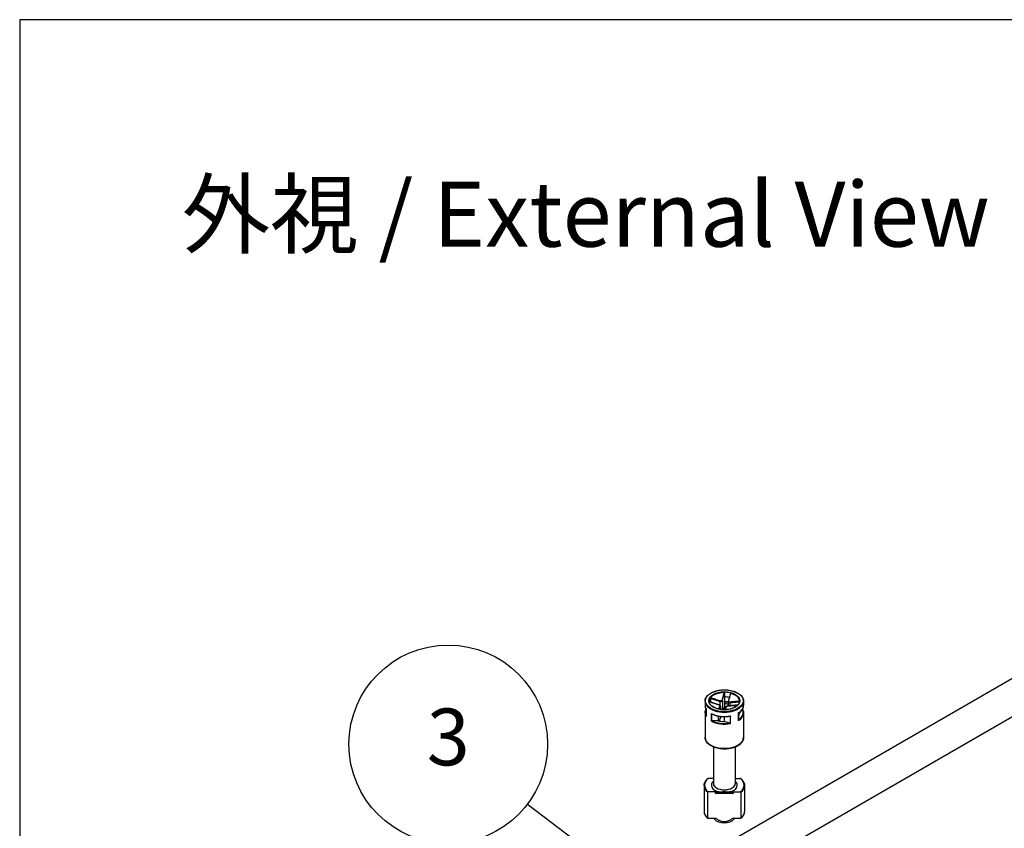
# Model space of a CAD drawing. Units: millimetres. Extents: x 0 to 3274, y 0 to 1120.
# Drawn here: x 0 to 243, y 921 to 1120 of the extents above; entities that cross this region are included whole.
import ezdxf

# ---------------------------------------------------------------- set-up
doc = ezdxf.new("R2010")
doc.units = ezdxf.units.MM
doc.header["$LTSCALE"] = 2
doc.layers.add('AM_5', color=3, linetype='Continuous', lineweight=25)
doc.layers.add('TK1', color=7, linetype='Continuous', lineweight=25)
doc.styles.add('ACISOTS', font='isocp.shx', dxfattribs={"height": 1, "bigfont": 'extfont.shx'})
doc.styles.add('Note Text (TK)', font='MS PGothic.ttf')

# ---------------------------------------------------------------- blocks, each defined once
blk = doc.blocks.new('TK-A3')
blk.add_lwpolyline([(0, 0), (403, 0), (403, 280), (0, 280)], close=True)
blk = doc.blocks.new('*S216')
at = {"layer": 'AM_5', "color": 3}
blk.add_line((125.28, 926.45), (171.7, 891.34), dxfattribs=at)
at = {"layer": 'AM_5', "color": 3, "linetype": 'Continuous'}
for p, q in [((182.86, 882.89), (173.96, 894.33)), ((171.7, 891.34), (182.86, 882.89)), ((169.43, 888.35), (182.86, 882.89))]:
    blk.add_line(p, q, dxfattribs=at)
at = {"layer": 'AM_5', "color": 3}
blk.add_circle((105.74, 941.23), 24.5, dxfattribs=at)
at = {"layer": 'AM_5', "color": 7, "insert": (105.74, 941.23), "char_height": 14, "attachment_point": 5, "style": 'ACISOTS'}
blk.add_mtext('3', dxfattribs=at)

msp = doc.modelspace()

# ---------------------------------------------------------------- linework, layer by layer
at = {"layer": 'TK1'}
for p, q in [((167.769, 913.029), (283.028, 979.574)), ((174.17, 907.248), (297.297, 978.335)), ((170.418, 952.591), (170.418, 951.682)), ((173.878, 953.899), (173.878, 952.917)), ((173.878, 952.917), (173.878, 951.203)), ((169.111, 951.895), (169.111, 950.834)), ((169.359, 949.943), (169.359, 948.117)), ((169.364, 948.073), (169.364, 949.95)), ((172.791, 951.811), (172.791, 950.843)), ((172.872, 950.621), (172.872, 949.848)), ((172.883, 950.667), (172.883, 949.847)), ((173.383, 952.034), (173.383, 949.79)), ((173.878, 950.468), (173.628, 949.777)), ((173.878, 951.203), (173.878, 950.468)), ((174.841, 951.785), (174.841, 950.705)), ((175.239, 951.516), (175.239, 950.735)), ((178.364, 949.942), (178.364, 949.848)), ((178.612, 951.895), (178.612, 950.834)), ((169.111, 948.956), (169.111, 942.995)), ((170.66, 948.808), (170.66, 946.93)), ((170.733, 946.973), (170.733, 948.735)), ((172.377, 948.188), (172.377, 947.049)), ((172.872, 947.685), (172.622, 946.994)), ((172.872, 948.11), (172.872, 947.685)), ((172.883, 948.108), (172.883, 947.744)), ((173.845, 948.049), (173.845, 946.873)), ((175.314, 948.182), (175.314, 946.42)), ((175.392, 946.359), (175.392, 948.237)), ((177.371, 948.985), (177.371, 947.107)), ((177.397, 947.201), (177.397, 948.97)), ((177.399, 948.319), (177.397, 948.319)), ((177.926, 949.387), (177.612, 949.028)), ((177.612, 949.12), (177.612, 949.028)), ((178.308, 949.824), (178.23, 949.734)), ((178.354, 949.924), (178.354, 949.852)), ((178.612, 948.956), (178.612, 942.995)), ((172.377, 947.049), (170.834, 947)), ((175.224, 946.47), (173.845, 946.873)), ((171.162, 940.552), (171.162, 931.565)), ((176.562, 940.552), (176.562, 931.565)), ((168.862, 931.075), (168.862, 924.624)), ((171.162, 932.831), (169.912, 932.831)), ((176.562, 932.831), (177.811, 932.831)), ((178.862, 931.075), (178.862, 924.624)), ((169.789, 922.95), (169.789, 929.4)), ((171.762, 929.482), (169.912, 929.482)), ((171.662, 929.155), (171.662, 929.4)), ((172.509, 929.482), (171.762, 929.482)), ((171.762, 929.482), (171.762, 929.343)), ((171.762, 929.098), (171.762, 929.343)), ((171.762, 929.343), (175.962, 929.343)), ((175.962, 929.098), (171.762, 929.098)), ((171.762, 929.055), (171.762, 929.098)), ((175.962, 929.055), (171.762, 929.055)), ((172.509, 929.482), (175.214, 929.482)), ((175.962, 929.482), (175.214, 929.482)), ((175.962, 929.482), (177.811, 929.482)), ((175.962, 929.343), (175.962, 929.482)), ((175.962, 929.343), (175.962, 929.098)), ((175.962, 929.098), (175.962, 929.055)), ((176.062, 929.4), (176.062, 929.155)), ((177.935, 929.4), (177.935, 922.95)), ((171.813, 922.95), (169.789, 922.95)), ((171.476, 922.746), (171.308, 922.95)), ((177.935, 922.95), (175.91, 922.95)), ((176.247, 922.746), (176.415, 922.95))]:
    msp.add_line(p, q, dxfattribs=at)
for centre, start, end in [((171.762, 929.155), 180, 270), ((175.962, 929.155), 270, 0)]:
    msp.add_arc(centre, 0.1, start, end, dxfattribs=at)
for major_axis in [(4.651, 0), (3.85, 0)]:
    msp.add_ellipse((173.862, 951.977), major_axis=major_axis, ratio=0.5773503, dxfattribs=at)
for centre, major_axis, ratio, start_param, end_param in [((173.862, 951.895), (-3.75, 0), 0.5773503, 3.1415927, 6.2831853), ((173.862, 951.814), (-3.75, 0), 0.5773503, 4.7336206, 5.850299), ((173.862, 950.752), (3.75, 0), 0.5773503, 1.2341555, 1.5663269), ((173.862, 951.814), (3.75, 0), 0.5773503, 0.0212316, 1.13791), ((173.862, 951.895), (-4.751, 0), 0.5773503, 0, 3.1415927), ((173.862, 950.834), (-4.751, 0), 0.5773503, 0, 0.327911), ((172.464, 950.906), (0.0292, 0.0956), 0.038025, 0, 0.4977114), ((172.812, 951.867), (0.0292, 0.0956), 0.038025, 0.789822, 2.214563), ((172.774, 950.633), (-0.0883, 0.047), 0.9052331, 3.5451812, 4.9699223), ((173.285, 952.046), (0.0964, -0.0264), 0.6554395, 0.2227901, 1.6475312), ((173.862, 949.038), (4.651, 0), 0.5773503, 1.3586778, 1.5671924), ((173.862, 949.038), (-3.75, 0), 0.5773503, 4.448238, 4.7079195), ((173.862, 948.303), (-3.75, 0), 0.5773503, 4.5859863, 4.7079195), ((174.438, 950.433), (-0.0883, 0.047), 0.9052331, 5.2620328, 6.2831853), ((174.949, 951.846), (-0.0964, 0.0264), 0.6554395, 5.0812344, 6.2831853), ((174.912, 950.612), (-0.0064, 0.0998), 0.2878186, 0, 0.4373759), ((175.259, 951.572), (-0.0064, 0.0998), 0.2878186, 0.7294865, 2.1542275), ((173.862, 950.834), (4.751, 0), 0.5773503, 5.5436196, 6.2831853), ((173.862, 948.956), (-4.751, 0), 0.5773503, 0, 0.327911), ((173.862, 949.038), (-4.651, 0), 0.5773503, 6.0304019, 6.5359687), ((173.862, 950.834), (-4.751, 0), 0.5773503, 0.8312307, 1.8987073), ((172.383, 947.744), (0.5, 0), 0.5773503, 6.077358, 6.2831853), ((173.862, 948.956), (4.751, 0), 0.5773503, 5.5436196, 6.2831853), ((173.862, 949.038), (4.651, 0), 0.5773503, 5.5761087, 6.5805278), ((173.862, 949.038), (3.75, 0), 0.5773503, 5.9434386, 6.2787159), ((173.862, 948.956), (4.751, 0), 0.5773503, 3.9728233, 5.0402999), ((173.862, 949.038), (-4.651, 0), 0.5773503, 0.8617991, 1.8681388), ((173.862, 949.038), (3.75, 0), 0.5773503, 4.3052037, 4.7079195), ((173.862, 942.995), (4.751, 0), 0.5773503, 3.1415927, 6.2831853), ((173.862, 931.156), (-4.9, 0), 0.5773503, 5.6498497, 6.9165209), ((173.862, 931.075), (-5, 0), 0.5773503, 0, 0.6187287), ((173.862, 931.156), (-3.2, 0), 0.5773503, 5.716621, 7.4175126), ((173.862, 931.565), (2.7, 0), 0.5773503, 3.1415927, 6.2831853), ((173.862, 931.156), (3.2, 0), 0.5773503, 5.148858, 6.8497496), ((173.862, 931.156), (4.9, 0), 0.5773503, 5.6498497, 6.9165209), ((173.862, 931.075), (5, 0), 0.5773503, 5.6644566, 6.2831853), ((171.762, 929.4), (-0.1, 0), 0.8164966, 4.712389, 6.2831853), ((171.762, 929.4), (-0.1, 0), 0.5773503, 0, 1.5707963), ((171.762, 929.155), (-0.1, 0), 0.5773503, 0, 1.5707963), ((175.962, 929.4), (0.1, 0), 0.8164966, 0, 1.5707963), ((175.962, 929.4), (0.1, 0), 0.5773503, 4.712389, 6.2831853), ((175.962, 929.155), (0.1, 0), 0.5773503, 4.712389, 6.2831853), ((173.862, 924.624), (-5, 0), 0.5773503, 0, 0.6187287), ((173.862, 924.624), (5, 0), 0.5773503, 5.6644566, 6.2831853), ((173.862, 923.4), (-2.641, 0), 0.5773503, 0.4433195, 2.6982732)]:
    msp.add_ellipse(centre, major_axis=major_axis, ratio=ratio, start_param=start_param, end_param=end_param, dxfattribs=at)
for points, knots in [([(169.111, 951.895), (169.111, 952.188), (169.19, 952.48), (169.497, 953.038), (169.728, 953.303), (170.323, 953.781), (170.689, 953.993), (171.516, 954.338), (171.978, 954.47), (172.947, 954.645), (173.456, 954.686), (174.468, 954.673), (174.973, 954.62), (175.928, 954.422), (176.379, 954.278), (177.181, 953.913), (177.533, 953.692), (178.1, 953.194), (178.315, 952.916), (178.557, 952.386), (178.612, 952.141), (178.612, 951.895)], [1.364969, 1.364969, 1.364969, 1.364969, 1.6721772, 1.6721772, 1.9878943, 1.9878943, 2.3107931, 2.3107931, 2.6342581, 2.6342581, 2.9571217, 2.9571217, 3.2797549, 3.2797549, 3.6026857, 3.6026857, 3.9262127, 3.9262127, 4.2486878, 4.2486878, 4.5065616, 4.5065616, 4.5065616, 4.5065616]), ([(170.418, 952.591), (170.418, 952.602), (170.419, 952.615), (170.423, 952.64), (170.426, 952.652), (170.433, 952.676), (170.438, 952.687), (170.447, 952.707), (170.452, 952.715), (170.458, 952.722)], [0, 0, 0, 0, 0.004049482, 0.004049482, 0.007869406, 0.007869406, 0.011568181, 0.011568181, 0.015365779, 0.015365779, 0.015365779, 0.015365779]), ([(170.418, 952.591), (170.649, 952.513), (170.88, 952.435), (171.259, 952.308), (171.406, 952.259), (171.553, 952.21), (171.759, 952.142), (171.965, 952.074), (172.378, 951.94), (172.584, 951.874), (172.791, 951.811)], [0.01033558, 0.01033558, 0.01033558, 0.01033558, 0.08347295, 0.08347295, 0.13010749, 0.13010749, 0.13010749, 0.19516123, 0.19516123, 0.26021497, 0.26021497, 0.26021497, 0.26021497]), ([(172.83, 951.935), (172.624, 951.999), (172.418, 952.066), (172.007, 952.201), (171.802, 952.269), (171.596, 952.338), (171.449, 952.387), (171.302, 952.436), (170.922, 952.564), (170.69, 952.643), (170.458, 952.722)], [-0.26021497, -0.26021497, -0.26021497, -0.26021497, -0.19516123, -0.19516123, -0.13010749, -0.13010749, -0.13010749, -0.08347295, -0.08347295, -0.00984667, -0.00984667, -0.00984667, -0.00984667]), ([(173.782, 953.978), (173.703, 953.676), (173.625, 953.375), (173.462, 952.75), (173.378, 952.426), (173.295, 952.111)], [-0.2503683, -0.2503683, -0.2503683, -0.2503683, -0.13010749, -0.13010749, 0, 0, 0, 0]), ([(173.383, 952.034), (173.469, 952.35), (173.555, 952.674), (173.72, 953.298), (173.799, 953.598), (173.878, 953.899)], [0, 0, 0, 0, 0.13010749, 0.13010749, 0.2498794, 0.2498794, 0.2498794, 0.2498794]), ([(173.782, 953.978), (173.795, 953.978), (173.808, 953.976), (173.831, 953.969), (173.841, 953.963), (173.859, 953.949), (173.866, 953.94), (173.876, 953.921), (173.878, 953.91), (173.878, 953.899)], [0, 0, 0, 0, 0.003894897, 0.003894897, 0.00760361, 0.00760361, 0.011316401, 0.011316401, 0.015358705, 0.015358705, 0.015358705, 0.015358705]), ([(175.349, 953.739), (175.316, 953.614), (175.283, 953.488), (175.217, 953.237), (175.184, 953.112), (175.118, 952.861), (175.085, 952.736), (175.019, 952.487), (174.985, 952.363), (174.919, 952.116), (174.886, 951.993), (174.853, 951.872)], [0.00982515, 0.00982515, 0.00982515, 0.00982515, 0.05990311, 0.05990311, 0.10998108, 0.10998108, 0.16005904, 0.16005904, 0.21013701, 0.21013701, 0.26021497, 0.26021497, 0.26021497, 0.26021497]), ([(174.931, 951.914), (174.975, 952.071), (175.019, 952.231), (175.107, 952.552), (175.151, 952.714), (175.194, 952.876), (175.226, 952.992), (175.257, 953.109), (175.337, 953.41), (175.386, 953.594), (175.435, 953.779)], [-0.26021497, -0.26021497, -0.26021497, -0.26021497, -0.19516123, -0.19516123, -0.13010749, -0.13010749, -0.13010749, -0.08347295, -0.08347295, -0.00984667, -0.00984667, -0.00984667, -0.00984667]), ([(175.349, 953.739), (175.35, 953.744), (175.352, 953.748), (175.358, 953.761), (175.365, 953.768), (175.381, 953.778), (175.391, 953.781), (175.412, 953.783), (175.423, 953.782), (175.435, 953.779)], [0.002227775, 0.002227775, 0.002227775, 0.002227775, 0.004049482, 0.004049482, 0.007869406, 0.007869406, 0.011568181, 0.011568181, 0.015365779, 0.015365779, 0.015365779, 0.015365779]), ([(169.111, 950.834), (169.111, 950.773), (169.114, 950.712), (169.128, 950.591), (169.138, 950.53), (169.165, 950.41), (169.181, 950.35), (169.221, 950.231), (169.244, 950.173), (169.297, 950.056), (169.326, 949.999), (169.359, 949.942)], [4.91821634, 4.91821634, 4.91821634, 4.91821634, 4.98207063, 4.98207063, 5.04592492, 5.04592492, 5.10977921, 5.10977921, 5.1736335, 5.1736335, 5.23719827, 5.23719827, 5.23719827, 5.23719827]), ([(169.364, 949.95), (169.364, 949.95), (169.364, 949.95), (169.361, 949.947), (169.359, 949.945), (169.359, 949.943)], [-0.0002010226, -0.0002010226, -0.0002010226, -0.0002010226, 0, 0, 0.0043629507, 0.0043629507, 0.0043629507, 0.0043629507]), ([(177.612, 951.895), (177.612, 951.664), (177.544, 951.432), (177.278, 950.997), (177.086, 950.792), (176.599, 950.431), (176.307, 950.274), (175.649, 950.017), (175.283, 949.919), (174.516, 949.793), (174.113, 949.765), (173.314, 949.783), (172.916, 949.829), (172.167, 949.99), (171.816, 950.104), (171.197, 950.389), (170.928, 950.559), (170.498, 950.935), (170.338, 951.141), (170.154, 951.531), (170.112, 951.713), (170.112, 951.895)], [4.5065616, 4.5065616, 4.5065616, 4.5065616, 4.8448301, 4.8448301, 5.1682833, 5.1682833, 5.4841007, 5.4841007, 5.7998722, 5.7998722, 6.1164012, 6.1164012, 6.433173, 6.433173, 6.7495475, 6.7495475, 7.0651366, 7.0651366, 7.3816589, 7.3816589, 7.6481543, 7.6481543, 7.6481543, 7.6481543]), ([(172.494, 951.002), (172.334, 951.051), (172.175, 951.101), (171.857, 951.203), (171.698, 951.255), (171.381, 951.36), (171.222, 951.413), (170.905, 951.518), (170.746, 951.572), (170.43, 951.678), (170.274, 951.731), (170.117, 951.784)], [0, 0, 0, 0, 0.05022021, 0.05022021, 0.10044041, 0.10044041, 0.15066062, 0.15066062, 0.20088082, 0.20088082, 0.25055428, 0.25055428, 0.25055428, 0.25055428]), ([(170.119, 951.766), (170.496, 951.638), (170.874, 951.511), (171.664, 951.25), (172.075, 951.115), (172.488, 950.991)], [-0.24970608, -0.24970608, -0.24970608, -0.24970608, -0.13010749, -0.13010749, 0, 0, 0, 0]), ([(172.793, 950.722), (172.748, 950.642), (172.704, 950.564), (172.616, 950.411), (172.572, 950.335), (172.529, 950.26), (172.498, 950.207), (172.466, 950.153), (172.407, 950.051), (172.379, 950.002), (172.35, 949.954)], [-0.26021497, -0.26021497, -0.26021497, -0.26021497, -0.19516123, -0.19516123, -0.13010749, -0.13010749, -0.13010749, -0.08347295, -0.08347295, -0.04086337, -0.04086337, -0.04086337, -0.04086337]), ([(172.479, 949.923), (172.493, 949.947), (172.507, 949.972), (172.552, 950.049), (172.583, 950.103), (172.614, 950.157), (172.657, 950.232), (172.7, 950.308), (172.786, 950.462), (172.829, 950.54), (172.872, 950.621)], [0.06230087, 0.06230087, 0.06230087, 0.06230087, 0.08347295, 0.08347295, 0.13010749, 0.13010749, 0.13010749, 0.19516123, 0.19516123, 0.26021497, 0.26021497, 0.26021497, 0.26021497]), ([(172.488, 950.991), (172.58, 950.963), (172.667, 950.921), (172.766, 950.841), (172.792, 950.807), (172.804, 950.757), (172.802, 950.739), (172.793, 950.722)], [-0.063125449, -0.063125449, -0.063125449, -0.063125449, -0.034066887, -0.034066887, -0.013102649, -0.013102649, 0, 0, 0, 0]), ([(172.883, 950.667), (172.883, 950.692), (172.877, 950.716), (172.857, 950.767), (172.839, 950.792), (172.797, 950.84), (172.772, 950.862), (172.713, 950.904), (172.682, 950.923), (172.613, 950.958), (172.576, 950.974), (172.523, 950.993), (172.508, 950.998), (172.494, 951.002)], [0.0083578, 0.0083578, 0.0083578, 0.0083578, 0.015880595, 0.015880595, 0.026049275, 0.026049275, 0.037002805, 0.037002805, 0.047956334, 0.047956334, 0.058909864, 0.058909864, 0.063125449, 0.063125449, 0.063125449, 0.063125449]), ([(172.791, 951.811), (172.843, 951.797), (172.898, 951.788), (173.038, 951.784), (173.123, 951.799), (173.291, 951.875), (173.359, 951.95), (173.383, 952.034)], [0, 0, 0, 0, 0.013102649, 0.013102649, 0.034066887, 0.034066887, 0.063125449, 0.063125449, 0.063125449, 0.063125449]), ([(173.295, 952.111), (173.276, 952.041), (173.224, 951.979), (173.092, 951.918), (173.025, 951.908), (172.915, 951.914), (172.871, 951.922), (172.83, 951.935)], [-0.063125449, -0.063125449, -0.063125449, -0.063125449, -0.034066887, -0.034066887, -0.013102649, -0.013102649, 0, 0, 0, 0]), ([(173.878, 951.741), (174.035, 951.741), (174.192, 951.736), (174.513, 951.716), (174.678, 951.701), (174.841, 951.681)], [2.93932506, 2.93932506, 2.93932506, 2.93932506, 3.03911458, 3.03911458, 3.14520532, 3.14520532, 3.14520532, 3.14520532]), ([(174.35, 950.48), (174.317, 950.418), (174.284, 950.357), (174.218, 950.238), (174.185, 950.179), (174.119, 950.063), (174.086, 950.005), (174.02, 949.89), (173.987, 949.832), (173.953, 949.774), (173.953, 949.774), (173.952, 949.773)], [0, 0, 0, 0, 0.05015713, 0.05015713, 0.10031426, 0.10031426, 0.15047138, 0.15047138, 0.20062851, 0.20062851, 0.20121392, 0.20121392, 0.20121392, 0.20121392]), ([(174.013, 949.774), (174.068, 949.869), (174.122, 949.965), (174.261, 950.212), (174.346, 950.364), (174.428, 950.525)], [-0.21367764, -0.21367764, -0.21367764, -0.21367764, -0.13010749, -0.13010749, 0, 0, 0, 0]), ([(174.905, 950.711), (174.861, 950.708), (174.814, 950.703), (174.724, 950.686), (174.679, 950.675), (174.594, 950.649), (174.554, 950.634), (174.482, 950.6), (174.45, 950.581), (174.393, 950.538), (174.368, 950.513), (174.35, 950.48)], [0, 0, 0, 0, 0.01262509, 0.01262509, 0.02525018, 0.02525018, 0.037875269, 0.037875269, 0.050500359, 0.050500359, 0.063125449, 0.063125449, 0.063125449, 0.063125449]), ([(174.428, 950.525), (174.447, 950.561), (174.499, 950.599), (174.631, 950.653), (174.698, 950.673), (174.809, 950.693), (174.852, 950.699), (174.894, 950.701)], [-0.063125449, -0.063125449, -0.063125449, -0.063125449, -0.034066887, -0.034066887, -0.013102649, -0.013102649, 0, 0, 0, 0]), ([(174.853, 951.872), (174.851, 951.866), (174.85, 951.861), (174.847, 951.849), (174.846, 951.843), (174.844, 951.832), (174.843, 951.826), (174.842, 951.814), (174.842, 951.808), (174.841, 951.797), (174.841, 951.791), (174.841, 951.785)], [0, 0, 0, 0, 0.0016715599, 0.0016715599, 0.0033431198, 0.0033431198, 0.0050146797, 0.0050146797, 0.0066862397, 0.0066862397, 0.0083577996, 0.0083577996, 0.0083577996, 0.0083577996]), ([(174.841, 951.785), (174.841, 951.771), (174.842, 951.758), (174.854, 951.687), (174.888, 951.633), (175.014, 951.539), (175.123, 951.513), (175.239, 951.516)], [0.0083578, 0.0083578, 0.0083578, 0.0083578, 0.013102649, 0.013102649, 0.034066887, 0.034066887, 0.063125449, 0.063125449, 0.063125449, 0.063125449]), ([(174.894, 950.701), (175.099, 950.714), (175.305, 950.729), (175.716, 950.762), (175.922, 950.78), (176.127, 950.799), (176.274, 950.812), (176.422, 950.825), (176.768, 950.858), (176.966, 950.877), (177.165, 950.896)], [-0.26021497, -0.26021497, -0.26021497, -0.26021497, -0.19516123, -0.19516123, -0.13010749, -0.13010749, -0.13010749, -0.08347295, -0.08347295, -0.02046667, -0.02046667, -0.02046667, -0.02046667]), ([(177.179, 950.91), (177.056, 950.898), (176.933, 950.886), (176.652, 950.859), (176.494, 950.844), (176.176, 950.815), (176.018, 950.801), (175.7, 950.773), (175.541, 950.759), (175.223, 950.733), (175.064, 950.722), (174.905, 950.711)], [0.02050341, 0.02050341, 0.02050341, 0.02050341, 0.05935341, 0.05935341, 0.1095688, 0.1095688, 0.15978419, 0.15978419, 0.20999958, 0.20999958, 0.26021497, 0.26021497, 0.26021497, 0.26021497]), ([(175.235, 951.645), (175.143, 951.639), (175.056, 951.657), (174.957, 951.73), (174.931, 951.773), (174.919, 951.85), (174.922, 951.882), (174.931, 951.914)], [-0.063125449, -0.063125449, -0.063125449, -0.063125449, -0.034066887, -0.034066887, -0.013102649, -0.013102649, 0, 0, 0, 0]), ([(177.611, 951.86), (177.231, 951.822), (176.851, 951.786), (176.06, 951.712), (175.648, 951.674), (175.235, 951.645)], [-0.2503683, -0.2503683, -0.2503683, -0.2503683, -0.13010749, -0.13010749, 0, 0, 0, 0]), ([(175.239, 951.516), (175.653, 951.542), (176.065, 951.579), (176.851, 951.651), (177.225, 951.687), (177.599, 951.723)], [0, 0, 0, 0, 0.13010749, 0.13010749, 0.24855515, 0.24855515, 0.24855515, 0.24855515]), ([(177.397, 948.97), (177.55, 949.069), (177.691, 949.175), (177.945, 949.399), (178.058, 949.517), (178.256, 949.762), (178.339, 949.889), (178.474, 950.151), (178.526, 950.285), (178.595, 950.558), (178.612, 950.696), (178.612, 950.834)], [1.05166018, 1.05166018, 1.05166018, 1.05166018, 1.19664727, 1.19664727, 1.34164137, 1.34164137, 1.48663547, 1.48663547, 1.63162958, 1.63162958, 1.77662368, 1.77662368, 1.77662368, 1.77662368]), ([(169.111, 948.956), (169.111, 949.094), (169.128, 949.232), (169.197, 949.505), (169.249, 949.639), (169.33, 949.796), (169.344, 949.822), (169.359, 949.848)], [1.36496897, 1.36496897, 1.36496897, 1.36496897, 1.50996307, 1.50996307, 1.65495718, 1.65495718, 1.68395091, 1.68395091, 1.68395091, 1.68395091]), ([(169.359, 948.117), (169.359, 948.103), (169.361, 948.089), (169.364, 948.074), (169.364, 948.073), (169.364, 948.073)], [0.0057191789, 0.0057191789, 0.0057191789, 0.0057191789, 0.0096173716, 0.0096173716, 0.0097969805, 0.0097969805, 0.0097969805, 0.0097969805]), ([(170.733, 948.735), (170.719, 948.742), (170.705, 948.753), (170.681, 948.778), (170.67, 948.792), (170.661, 948.806), (170.66, 948.807), (170.66, 948.808)], [0, 0, 0, 0, 0.0050633083, 0.0050633083, 0.0096173716, 0.0096173716, 0.0097969805, 0.0097969805, 0.0097969805, 0.0097969805]), ([(170.736, 948.733), (170.981, 948.608), (171.248, 948.498), (171.815, 948.312), (172.114, 948.236), (172.733, 948.121), (173.053, 948.083), (173.699, 948.044), (174.025, 948.044), (174.671, 948.083), (174.991, 948.122), (175.3, 948.179)], [5.7649808, 5.7649808, 5.7649808, 5.7649808, 5.971875, 5.971875, 6.1787692, 6.1787692, 6.3856634, 6.3856634, 6.5925576, 6.5925576, 6.7994518, 6.7994518, 6.7994518, 6.7994518]), ([(175.392, 948.237), (175.391, 948.237), (175.391, 948.236), (175.379, 948.224), (175.367, 948.213), (175.34, 948.194), (175.327, 948.187), (175.314, 948.182)], [-0.000201023, -0.000201023, -0.000201023, -0.000201023, 0, 0, 0.005097017, 0.005097017, 0.010763993, 0.010763993, 0.010763993, 0.010763993]), ([(177.397, 948.97), (177.398, 948.97), (177.395, 948.971), (177.387, 948.977), (177.38, 948.98), (177.372, 948.985), (177.371, 948.985), (177.371, 948.985)], [0.000426485, 0.000426485, 0.000426485, 0.000426485, 0.0050633083, 0.0050633083, 0.0096173716, 0.0096173716, 0.0097969805, 0.0097969805, 0.0097969805, 0.0097969805]), ([(178.354, 949.852), (178.348, 949.853), (178.342, 949.851), (178.328, 949.844), (178.317, 949.834), (178.308, 949.824)], [-0.064891572, -0.064891572, -0.064891572, -0.064891572, -0.060810043, -0.060810043, -0.054869163, -0.054869163, -0.054869163, -0.054869163]), ([(178.364, 949.848), (178.397, 949.791), (178.426, 949.734), (178.479, 949.617), (178.502, 949.558), (178.542, 949.44), (178.559, 949.38), (178.585, 949.259), (178.595, 949.199), (178.609, 949.078), (178.612, 949.017), (178.612, 948.956)], [4.18729017, 4.18729017, 4.18729017, 4.18729017, 4.25114446, 4.25114446, 4.31499875, 4.31499875, 4.37885304, 4.37885304, 4.44270733, 4.44270733, 4.50656162, 4.50656162, 4.50656162, 4.50656162]), ([(170.66, 946.93), (170.66, 946.93), (170.661, 946.93), (170.67, 946.935), (170.681, 946.942), (170.705, 946.956), (170.719, 946.964), (170.733, 946.973)], [-0.000201023, -0.000201023, -0.000201023, -0.000201023, 0, 0, 0.005097017, 0.005097017, 0.010763993, 0.010763993, 0.010763993, 0.010763993]), ([(170.834, 947), (170.814, 946.999), (170.791, 946.995), (170.759, 946.986), (170.745, 946.98), (170.733, 946.973)], [-0.018128931, -0.018128931, -0.018128931, -0.018128931, -0.012188051, -0.012188051, -0.008106522, -0.008106522, -0.008106522, -0.008106522]), ([(175.314, 946.42), (175.304, 946.43), (175.291, 946.439), (175.263, 946.456), (175.242, 946.465), (175.224, 946.47)], [-0.064891572, -0.064891572, -0.064891572, -0.064891572, -0.060810043, -0.060810043, -0.054869163, -0.054869163, -0.054869163, -0.054869163]), ([(175.314, 946.42), (175.327, 946.409), (175.34, 946.397), (175.367, 946.377), (175.379, 946.368), (175.391, 946.36), (175.391, 946.36), (175.392, 946.359)], [0, 0, 0, 0, 0.0050633083, 0.0050633083, 0.0096173716, 0.0096173716, 0.0097969805, 0.0097969805, 0.0097969805, 0.0097969805]), ([(177.371, 947.107), (177.371, 947.108), (177.372, 947.109), (177.38, 947.124), (177.387, 947.14), (177.395, 947.172), (177.397, 947.187), (177.397, 947.201)], [-0.000201023, -0.000201023, -0.000201023, -0.000201023, 0, 0, 0.005097017, 0.005097017, 0.009998314, 0.009998314, 0.009998314, 0.009998314]), ([(178.612, 942.995), (178.612, 942.7), (178.542, 942.405), (178.273, 941.837), (178.064, 941.567), (177.516, 941.06), (177.161, 940.83), (176.351, 940.448), (175.892, 940.299), (174.926, 940.097), (174.419, 940.045), (173.406, 940.038), (172.9, 940.084), (171.933, 940.271), (171.472, 940.412), (170.639, 940.785), (170.266, 941.016), (169.662, 941.555), (169.426, 941.862), (169.17, 942.454), (169.111, 942.724), (169.111, 942.995)], [4.5065616, 4.5065616, 4.5065616, 4.5065616, 4.7738272, 4.7738272, 5.0647041, 5.0647041, 5.3928697, 5.3928697, 5.7309102, 5.7309102, 6.0664187, 6.0664187, 6.4004243, 6.4004243, 6.735747, 6.735747, 7.0737288, 7.0737288, 7.4031413, 7.4031413, 7.6481543, 7.6481543, 7.6481543, 7.6481543]), ([(168.862, 931.075), (168.862, 931.199), (168.875, 931.324), (168.928, 931.57), (168.968, 931.692), (169.074, 931.931), (169.139, 932.048), (169.293, 932.276), (169.383, 932.387), (169.583, 932.6), (169.695, 932.703), (169.817, 932.801)], [1.36496897, 1.36496897, 1.36496897, 1.36496897, 1.4893685, 1.4893685, 1.61376803, 1.61376803, 1.73816756, 1.73816756, 1.86256709, 1.86256709, 1.98696662, 1.98696662, 1.98696662, 1.98696662]), ([(169.912, 932.831), (169.896, 932.831), (169.876, 932.828), (169.847, 932.819), (169.832, 932.812), (169.82, 932.803), (169.818, 932.802), (169.817, 932.801)], [0.0499652955, 0.0499652955, 0.0499652955, 0.0499652955, 0.0548629433, 0.0548629433, 0.0592479094, 0.0592479094, 0.0598417094, 0.0598417094, 0.0598417094, 0.0598417094]), ([(177.907, 932.801), (177.905, 932.802), (177.904, 932.803), (177.891, 932.812), (177.876, 932.819), (177.847, 932.828), (177.828, 932.831), (177.811, 932.831)], [0.0732751247, 0.0732751247, 0.0732751247, 0.0732751247, 0.0738689247, 0.0738689247, 0.0782538907, 0.0782538907, 0.0831515386, 0.0831515386, 0.0831515386, 0.0831515386]), ([(177.907, 932.801), (178.028, 932.703), (178.14, 932.6), (178.341, 932.387), (178.43, 932.276), (178.584, 932.048), (178.65, 931.931), (178.755, 931.692), (178.795, 931.57), (178.848, 931.324), (178.862, 931.199), (178.862, 931.075)], [3.88456398, 3.88456398, 3.88456398, 3.88456398, 4.00896351, 4.00896351, 4.13336304, 4.13336304, 4.25776256, 4.25776256, 4.38216209, 4.38216209, 4.50656162, 4.50656162, 4.50656162, 4.50656162]), ([(169.789, 929.4), (169.789, 929.41), (169.792, 929.421), (169.802, 929.439), (169.811, 929.449), (169.832, 929.464), (169.847, 929.471), (169.876, 929.479), (169.896, 929.482), (169.912, 929.482)], [0.066560853, 0.066560853, 0.066560853, 0.066560853, 0.070019589, 0.070019589, 0.073871361, 0.073871361, 0.078256327, 0.078256327, 0.083153975, 0.083153975, 0.083153975, 0.083153975]), ([(172.509, 929.482), (172.645, 929.482), (172.808, 929.492), (173.23, 929.526), (173.573, 929.564), (174.15, 929.564), (174.493, 929.526), (174.915, 929.492), (175.078, 929.482), (175.214, 929.482)], [0.34842883, 0.34842883, 0.34842883, 0.34842883, 0.38927694, 0.38927694, 0.47577438, 0.47577438, 0.56227182, 0.56227182, 0.60311992, 0.60311992, 0.60311992, 0.60311992]), ([(177.811, 929.482), (177.828, 929.482), (177.847, 929.479), (177.876, 929.471), (177.891, 929.464), (177.912, 929.449), (177.921, 929.439), (177.932, 929.421), (177.935, 929.41), (177.935, 929.4)], [0.049967732, 0.049967732, 0.049967732, 0.049967732, 0.05486538, 0.05486538, 0.059250346, 0.059250346, 0.063102118, 0.063102118, 0.066560853, 0.066560853, 0.066560853, 0.066560853])]:
    msp.add_open_spline(points, degree=3, knots=knots, dxfattribs=at)
for points in [[(172.872, 950.621), (172.879, 950.636), (172.882, 950.651), (172.883, 950.667)], [(177.611, 951.86), (177.611, 951.858), (177.611, 951.857), (177.611, 951.855)], [(170.733, 948.735), (170.734, 948.734), (170.735, 948.734), (170.736, 948.733)], [(175.3, 948.179), (175.305, 948.18), (175.31, 948.181), (175.314, 948.182)], [(178.354, 949.852), (178.359, 949.852), (178.363, 949.85), (178.364, 949.848)]]:
    msp.add_open_spline(points, degree=3, dxfattribs=at)
msp.add_rational_spline([(175.91, 922.95), (173.862, 921.359), (171.813, 922.95)], [1, 1.22432856457, 1], degree=2, dxfattribs=at)

# ---------------------------------------------------------------- block references
at = {"lineweight": 0, "xscale": 4, "yscale": 4, "zscale": 4}
msp.add_blockref('TK-A3', (0, 0), dxfattribs=at)
at = {"layer": 'AM_5'}
msp.add_blockref('*S216', (0, 0), dxfattribs=at)

# ---------------------------------------------------------------- texts
at = {"insert": (40, 1080), "char_height": 16, "width": 220, "attachment_point": 1, "line_spacing_factor": 1.5, "style": 'Note Text (TK)'}
msp.add_mtext('外視 / External View', dxfattribs=at)

doc.saveas('drawing.dxf')
